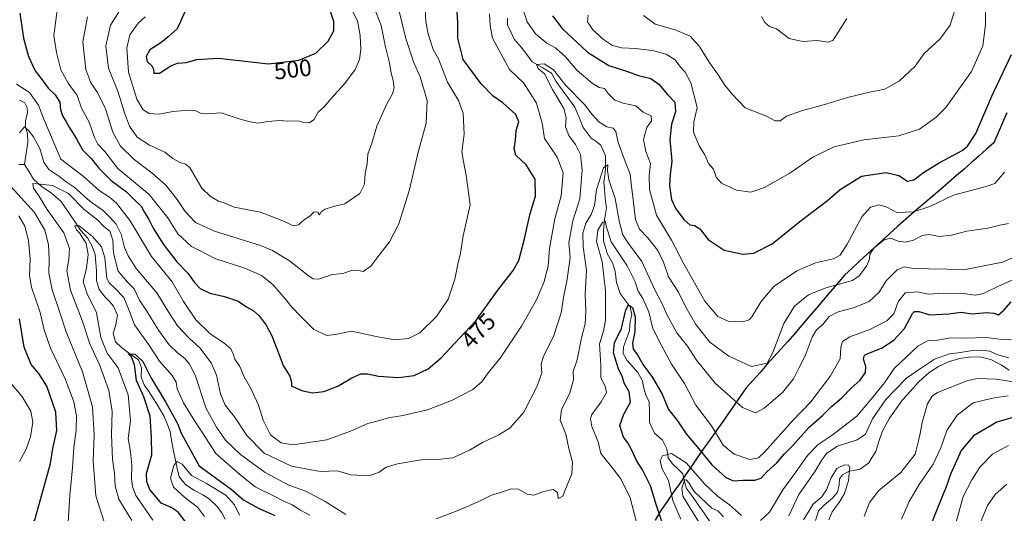
# Model space of a CAD drawing. Units: metres. Extents: x 636216 to 639678, y 4653409 to 4655789.
# Drawn here: x 637887 to 638302, y 4653814 to 4654022 of the extents above; entities that cross this region are included whole.
import ezdxf
from ezdxf.enums import TextEntityAlignment as Align

# ---------------------------------------------------------------- set-up
doc = ezdxf.new("R2010")
doc.units = ezdxf.units.M
doc.header["$MEASUREMENT"] = 0
for name, color, linetype, lineweight in [('Comunidad autónoma', 142, 'Continuous', 30), ('Corriente natural lineal', 142, 'Continuous', 13), ('Curva de nivel maestra', 36, 'Continuous', 30), ('Curva de nivel normal', 36, 'Continuous', 0), ('Municipio', 9, 'Continuous', 13), ('Municipio CxS', 142, 'Continuous', 0), ('Provincia', 19, 'Continuous', 0), ('Rótulo de curva de nivel directora', 19, 'Continuous', 0)]:
    doc.layers.add(name, color=color, linetype=linetype, lineweight=lineweight)
doc.styles.add('Arial', font='txt', dxfattribs={"height": 0.2})

# ---------------------------------------------------------------- blocks, each defined once
blk = doc.blocks.new('*U185')
at = {"layer": 'Curva de nivel normal', "color": 36, "linetype": 'Continuous', "lineweight": 0}
blk.add_polyline3d([(638217.14, 4653810.92, 435), (638221.32, 4653817.49, 435), (638224.91, 4653820.66, 435), (638226.92, 4653823.55, 435), (638228.79, 4653828.57, 435), (638231.25, 4653832.49, 435), (638234.48, 4653834.12, 435), (638236.26, 4653833.9, 435), (638236.76, 4653832.75, 435), (638236.45, 4653830.77, 435), (638236.12, 4653827.39, 435), (638234.38, 4653821.77, 435), (638232.16, 4653818.23, 435), (638229.21, 4653814.28, 435), (638227.89, 4653810.9, 435)], dxfattribs=at)
blk = doc.blocks.new('*U187')
at = {"layer": 'Curva de nivel normal', "color": 36, "linetype": 'Continuous', "lineweight": 0}
for points in [[(637922.77, 4653810.11, 465), (637919.22, 4653820.98, 465), (637918.14, 4653835.67, 465), (637918.54, 4653846.7, 465), (637917.86, 4653858.45, 465), (637913.72, 4653873.32, 465), (637906.73, 4653890.12, 465), (637904.09, 4653898.23, 465), (637900.92, 4653907.87, 465), (637899.45, 4653914.77, 465), (637899.66, 4653920.87, 465), (637899.37, 4653926.9, 465), (637897.81, 4653932.9, 465), (637893.52, 4653940.34, 465), (637883.7, 4653951.25, 465)], [(637887.11, 4653973.99, 465), (637889.25, 4653976.5, 465), (637891.04, 4653974.78, 465), (637893.1, 4653972.3, 465), (637895.7, 4653967.36, 465), (637897.39, 4653961.65, 465), (637899.55, 4653958.48, 465), (637903.71, 4653955.7, 465), (637906.85, 4653953.24, 465), (637910.18, 4653951.02, 465), (637916.72, 4653945.19, 465), (637922.52, 4653941.09, 465), (637925.13, 4653938.38, 465), (637927.82, 4653935.41, 465), (637929.92, 4653931.2, 465), (637931.28, 4653925.62, 465), (637932.86, 4653922.14, 465), (637936.21, 4653916.8, 465), (637945.02, 4653906.61, 465), (637950.04, 4653898.3, 465), (637953.69, 4653892.7, 465), (637958.57, 4653887.46, 465), (637963.02, 4653883.35, 465), (637967.9, 4653877.05, 465), (637970.09, 4653871.8, 465), (637971.8, 4653863.98, 465), (637973.77, 4653859.23, 465), (637977.63, 4653854.3, 465), (637982.81, 4653846.4, 465), (637990.14, 4653839.07, 465), (638001.62, 4653833.55, 465), (638013.77, 4653831.28, 465), (638021, 4653831.61, 465), (638026.62, 4653829.85, 465), (638034.29, 4653829.52, 465), (638038.58, 4653831.04, 465), (638041.44, 4653833.13, 465), (638046.24, 4653834.55, 465), (638056.21, 4653836.24, 465), (638063.31, 4653836.3, 465), (638069.64, 4653837.09, 465), (638076.64, 4653840.28, 465), (638082.05, 4653843.53, 465), (638088.92, 4653846.7, 465), (638093.74, 4653849.74, 465), (638099.51, 4653856.28, 465), (638105.08, 4653867.23, 465), (638106.97, 4653872.9, 465), (638106.79, 4653876.51, 465), (638107.8, 4653879.83, 465), (638112, 4653888.18, 465), (638115.21, 4653898.19, 465), (638116.29, 4653905.47, 465), (638117.56, 4653911.48, 465), (638118.46, 4653917.37, 465), (638118.91, 4653921.42, 465), (638118.34, 4653927.65, 465), (638120.08, 4653936.91, 465), (638123, 4653946.15, 465), (638124.04, 4653958.26, 465), (638123.28, 4653964.86, 465), (638121.2, 4653968.99, 465), (638118.41, 4653972.8, 465), (638116.98, 4653976.41, 465), (638117.28, 4653980.44, 465), (638116.25, 4653984.15, 465), (638111.57, 4653992.16, 465), (638108.18, 4653998.8, 465), (638105.56, 4654001.06, 465), (638104.8, 4654002.69, 465), (638108.02, 4654003.06, 465), (638111.91, 4654000.5, 465), (638117.31, 4653993.71, 465), (638125.06, 4653985.88, 465), (638128.26, 4653981.65, 465), (638130.97, 4653978.56, 465), (638134.38, 4653976.5, 465), (638137.04, 4653975.93, 465), (638138.26, 4653974.45, 465), (638139.2, 4653969.91, 465), (638142.14, 4653961.9, 465), (638144.23, 4653956.57, 465), (638144.81, 4653951.28, 465), (638145.56, 4653945.92, 465), (638146.48, 4653937.39, 465), (638148.17, 4653933.32, 465), (638151.6, 4653929.77, 465), (638155.92, 4653924.4, 465), (638158.24, 4653919.49, 465), (638160.43, 4653913.35, 465), (638164.58, 4653906.82, 465), (638167.61, 4653900.52, 465), (638171.84, 4653893.25, 465), (638177.78, 4653885.77, 465), (638185.81, 4653879.85, 465), (638195.32, 4653875.54, 465), (638201.89, 4653876.97, 465), (638204.31, 4653881.34, 465), (638208.96, 4653893.64, 465), (638213.36, 4653900.86, 465), (638219.25, 4653905.67, 465), (638226.65, 4653908.72, 465), (638237.85, 4653911.77, 465), (638240.58, 4653913.71, 465), (638243.74, 4653917.84, 465), (638245.02, 4653920.79, 465), (638245.19, 4653922.87, 465), (638246.81, 4653925.35, 465), (638251.21, 4653928.88, 465), (638253.77, 4653929.63, 465), (638257.12, 4653928.26, 465), (638260.19, 4653927.88, 465), (638263.48, 4653928.79, 465), (638267.16, 4653930.67, 465), (638270.16, 4653931.07, 465), (638274.38, 4653930.24, 465), (638279.46, 4653930.82, 465), (638286.03, 4653932.55, 465), (638294.84, 4653933.76, 465), (638299.8, 4653935.05, 465), (638303.54, 4653935.69, 465)]]:
    blk.add_polyline3d(points, dxfattribs=at)
blk = doc.blocks.new('*U188')
at = {"layer": 'Curva de nivel normal', "color": 36, "linetype": 'Continuous', "lineweight": 0}
for points in [[(637934.38, 4653810.57, 460), (637928.99, 4653819.66, 460), (637927.35, 4653825.23, 460), (637927.09, 4653830.57, 460), (637926.23, 4653836.31, 460), (637925.94, 4653846.86, 460), (637926.18, 4653856.62, 460), (637924.7, 4653865.42, 460), (637920.93, 4653876, 460), (637916.82, 4653885, 460), (637913.51, 4653894.85, 460), (637908.64, 4653907.61, 460), (637907.1, 4653915.81, 460), (637907.97, 4653920.79, 460), (637908.19, 4653925.21, 460), (637905.78, 4653931.81, 460), (637898.79, 4653941.67, 460), (637895.22, 4653947.41, 460), (637893.01, 4653950.7, 460), (637892.8, 4653952.63, 460), (637895.94, 4653952.38, 460), (637900.98, 4653951.79, 460), (637907.7, 4653948.46, 460), (637914.32, 4653941.65, 460), (637920.06, 4653937.1, 460), (637922.72, 4653934.38, 460), (637925.13, 4653932.5, 460), (637926.38, 4653928.76, 460), (637926.72, 4653923.27, 460), (637928.73, 4653915.68, 460), (637932.58, 4653911.02, 460), (637935.4, 4653908.28, 460), (637937.67, 4653903.42, 460), (637940.69, 4653898.87, 460), (637945.44, 4653891.25, 460), (637950.13, 4653884.69, 460), (637953.6, 4653881.24, 460), (637956.74, 4653878.83, 460), (637958.71, 4653876.48, 460), (637961.08, 4653871.9, 460), (637965.74, 4653857.81, 460), (637970.05, 4653849.92, 460), (637973.81, 4653844.51, 460), (637980.22, 4653838.41, 460), (637990.57, 4653830.82, 460), (638000.56, 4653825.58, 460), (638007.68, 4653823, 460), (638015.78, 4653818.68, 460), (638024.47, 4653813.1, 460)], [(638062.5, 4653811.35, 460), (638071.42, 4653814.71, 460), (638080.45, 4653818.62, 460), (638085.85, 4653821.3, 460), (638089.68, 4653822.44, 460), (638094.14, 4653823.93, 460), (638097.19, 4653823.82, 460), (638100.9, 4653821.66, 460), (638103.7, 4653821.33, 460), (638107.68, 4653822.92, 460), (638111.85, 4653823.63, 460), (638113.7, 4653822.4, 460), (638113.96, 4653819.9, 460), (638115.83, 4653820.9, 460), (638116.94, 4653823.9, 460), (638119.74, 4653830.23, 460), (638119.95, 4653835.23, 460), (638118.47, 4653840.9, 460), (638117.15, 4653847, 460), (638114.7, 4653852.89, 460), (638115.36, 4653857.3, 460), (638118.79, 4653864.45, 460), (638120.32, 4653869.92, 460), (638120.24, 4653873.38, 460), (638121.86, 4653878.3, 460), (638123.76, 4653887.62, 460), (638125.32, 4653893.43, 460), (638125.53, 4653898.95, 460), (638125.25, 4653905.78, 460), (638125.86, 4653916.11, 460), (638124.38, 4653925.94, 460), (638124.37, 4653931.72, 460), (638125.59, 4653935.92, 460), (638127.79, 4653939.53, 460), (638129.22, 4653943.34, 460), (638130.02, 4653949.96, 460), (638132.99, 4653959.16, 460), (638134.88, 4653960.52, 460), (638134.69, 4653958.05, 460), (638135.22, 4653954.1, 460), (638137.85, 4653946.23, 460), (638139.77, 4653936.21, 460), (638141.2, 4653931.03, 460), (638143.5, 4653927.39, 460), (638149.2, 4653919.69, 460), (638154.47, 4653908.03, 460), (638157.73, 4653901.98, 460), (638159.64, 4653897.45, 460), (638163.91, 4653889.73, 460), (638168.33, 4653884.13, 460), (638172.13, 4653878.12, 460), (638180.01, 4653868.46, 460), (638191.58, 4653858.26, 460), (638196.99, 4653855.95, 460), (638200.65, 4653857.9, 460), (638208.32, 4653864.54, 460), (638212.94, 4653870.27, 460), (638215.2, 4653874.82, 460), (638217.92, 4653879.98, 460), (638220.9, 4653887.9, 460), (638222.68, 4653890.98, 460), (638225.33, 4653893.23, 460), (638228.06, 4653896.52, 460), (638231.73, 4653898.53, 460), (638238.29, 4653900.17, 460), (638244.82, 4653902.92, 460), (638248.99, 4653906.8, 460), (638251.99, 4653911.6, 460), (638256.65, 4653916.27, 460), (638259.65, 4653917.43, 460), (638263.32, 4653916.79, 460), (638269.76, 4653916.62, 460), (638285.47, 4653916.39, 460), (638300.95, 4653919.45, 460), (638312.03, 4653924.32, 460)]]:
    blk.add_polyline3d(points, dxfattribs=at)
blk = doc.blocks.new('*U190')
at = {"layer": 'Curva de nivel normal', "color": 36, "linetype": 'Continuous', "lineweight": 0}
for points in [[(638306.64, 4653912.63, 455), (638299.36, 4653909.39, 455), (638292.91, 4653906.27, 455), (638289.44, 4653905.6, 455), (638284.4, 4653906.28, 455), (638275.99, 4653906.42, 455), (638269.71, 4653905.98, 455), (638265.22, 4653906.98, 455), (638259.98, 4653906.6, 455), (638257.05, 4653902.69, 455), (638255.25, 4653897.75, 455), (638252.34, 4653894.69, 455), (638245.08, 4653891.15, 455), (638236.68, 4653888.01, 455), (638233.55, 4653886.01, 455), (638232.93, 4653883.68, 455), (638232.68, 4653878.8, 455), (638228.6, 4653871.57, 455), (638220.28, 4653860.57, 455), (638212.38, 4653852.48, 455), (638200.77, 4653839.37, 455), (638198.21, 4653837.06, 455), (638194.57, 4653836.31, 455), (638188.02, 4653838.64, 455), (638183.39, 4653842.33, 455), (638178.47, 4653850.58, 455), (638171.87, 4653859.17, 455), (638167.04, 4653868.29, 455), (638161.68, 4653876.53, 455), (638156.1, 4653886.78, 455), (638153.59, 4653891.92, 455), (638152.1, 4653898.58, 455), (638149.5, 4653904.22, 455), (638147.59, 4653907.27, 455), (638146.4, 4653911.24, 455), (638142.99, 4653917.9, 455), (638136.16, 4653928.03, 455), (638134.15, 4653934.76, 455), (638133.69, 4653936.7, 455), (638132.61, 4653936.23, 455), (638130.68, 4653932.9, 455), (638130.09, 4653928.15, 455), (638132.46, 4653919.71, 455), (638133.85, 4653907.33, 455), (638133.89, 4653895.03, 455), (638133.05, 4653890.44, 455), (638131.36, 4653885.05, 455), (638131.94, 4653876.06, 455), (638131.81, 4653870.71, 455), (638133.74, 4653867.19, 455), (638134.29, 4653864.57, 455), (638131.95, 4653860.57, 455), (638128.09, 4653855.24, 455), (638127.54, 4653853.66, 455), (638128.02, 4653850.29, 455), (638130.72, 4653843.8, 455), (638131.93, 4653838.9, 455), (638137.63, 4653831.64, 455), (638140.46, 4653827.9, 455), (638144.28, 4653820.23, 455), (638146.93, 4653809.97, 455)], [(638009.3, 4653812.89, 455), (638005.37, 4653814.96, 455), (638001.97, 4653817.23, 455), (637998.72, 4653818.65, 455), (637994.11, 4653821.02, 455), (637986.31, 4653824.83, 455), (637979.91, 4653829.98, 455), (637969.77, 4653838.92, 455), (637964.22, 4653847.63, 455), (637961.02, 4653852.48, 455), (637956.17, 4653860.27, 455), (637953.57, 4653866.13, 455), (637953.12, 4653868.88, 455), (637951.45, 4653871.73, 455), (637946.03, 4653877.72, 455), (637941.54, 4653884.63, 455), (637935.54, 4653893.09, 455), (637933.29, 4653899.08, 455), (637931.03, 4653904.59, 455), (637927.3, 4653908.55, 455), (637924.83, 4653910.69, 455), (637923.96, 4653912.54, 455), (637923.06, 4653921.32, 455), (637921.73, 4653925.99, 455), (637917.88, 4653930.29, 455), (637912.31, 4653934.71, 455), (637910.5, 4653934.72, 455), (637911.09, 4653933.08, 455), (637912.72, 4653931.36, 455), (637915.24, 4653927.34, 455), (637916.08, 4653922.63, 455), (637915.35, 4653916.9, 455), (637913.99, 4653911.2, 455), (637915.68, 4653906.11, 455), (637919.53, 4653898.18, 455), (637921.41, 4653887.79, 455), (637924.1, 4653881.1, 455), (637928.69, 4653874.88, 455), (637932.93, 4653863.52, 455), (637933.82, 4653852.58, 455), (637932.87, 4653845.18, 455), (637933.83, 4653839.6, 455), (637934.39, 4653833.98, 455), (637934.23, 4653828.24, 455), (637934.66, 4653824.92, 455), (637936.16, 4653821.17, 455), (637943.22, 4653810.81, 455)]]:
    blk.add_polyline3d(points, dxfattribs=at)
blk = doc.blocks.new('*U192')
at = {"layer": 'Curva de nivel normal', "color": 36, "linetype": 'Continuous', "lineweight": 0}
for points in [[(638293.87, 4654026.8, 480), (638293.81, 4654019.4, 480), (638292.63, 4654010.61, 480), (638287.91, 4653999.78, 480), (638277.07, 4653984.56, 480), (638273.04, 4653980.62, 480), (638265.97, 4653975.53, 480), (638257.33, 4653972.63, 480), (638242.65, 4653971.06, 480), (638230.07, 4653968.12, 480), (638221.1, 4653963.7, 480), (638211.45, 4653956.98, 480), (638200.77, 4653950.92, 480), (638194.99, 4653948.94, 480), (638189.02, 4653949.76, 480), (638182.62, 4653952.74, 480), (638180.45, 4653955.3, 480), (638179.28, 4653958.68, 480), (638177.26, 4653961.08, 480), (638175.64, 4653964.66, 480), (638173.26, 4653968.49, 480), (638170.92, 4653974.27, 480), (638171.09, 4653978.5, 480), (638172.42, 4653984.65, 480), (638169.71, 4653995, 480), (638167.32, 4653999.53, 480), (638165.37, 4654001.65, 480), (638163.19, 4654004.69, 480), (638159.32, 4654007.06, 480), (638154.23, 4654008.54, 480), (638146.59, 4654009.51, 480), (638140.54, 4654009.8, 480), (638136.79, 4654010.71, 480), (638132.96, 4654013.21, 480), (638128.54, 4654017.37, 480), (638126.28, 4654020.7, 480), (638126.56, 4654023.58, 480)], [(638057.88, 4654026.03, 480), (638058.25, 4654020.72, 480), (638059.12, 4654015.69, 480), (638060.05, 4654013.04, 480), (638061.33, 4654009.07, 480), (638063.48, 4654005.09, 480), (638065.29, 4654000.81, 480), (638067.35, 4653995.27, 480), (638072.02, 4653987.62, 480), (638073.92, 4653982.28, 480), (638074.34, 4653973.35, 480), (638073.42, 4653965.9, 480), (638074.03, 4653961.93, 480), (638075.21, 4653956.03, 480), (638075.8, 4653951.92, 480), (638076.81, 4653943.56, 480), (638073.86, 4653930.57, 480), (638072.84, 4653923.26, 480), (638071.61, 4653918.66, 480), (638070.37, 4653912.34, 480), (638067.57, 4653903.92, 480), (638062.66, 4653896.58, 480), (638055.69, 4653889.68, 480), (638050.9, 4653887.33, 480), (638045.12, 4653886.8, 480), (638037.31, 4653888.15, 480), (638026.86, 4653890.38, 480), (638020.08, 4653888.94, 480), (638016.56, 4653888.6, 480), (638011, 4653891.14, 480), (638005.59, 4653896.52, 480), (638001.73, 4653900.51, 480), (637999.18, 4653903.87, 480), (637993.74, 4653910.01, 480), (637988.97, 4653913.8, 480), (637981.98, 4653916.96, 480), (637969.85, 4653920.9, 480), (637959.52, 4653926.06, 480), (637953.84, 4653931.43, 480), (637949.58, 4653938.11, 480), (637941.74, 4653947.93, 480), (637928.56, 4653958.9, 480), (637923.02, 4653966.04, 480), (637920.18, 4653969.19, 480), (637918.67, 4653972, 480), (637916.44, 4653978.48, 480), (637913.26, 4653984.28, 480), (637911.35, 4653989.62, 480), (637907.67, 4653994.94, 480), (637904.61, 4654000.54, 480), (637902.73, 4654007.76, 480), (637901.55, 4654014.86, 480), (637903.17, 4654026.7, 480)], [(637882.28, 4653869.87, 480), (637888.14, 4653863.08, 480), (637891.98, 4653856.66, 480), (637892.81, 4653852.07, 480), (637891.76, 4653845.87, 480), (637889.98, 4653840.74, 480), (637887.12, 4653835.44, 480)]]:
    blk.add_polyline3d(points, dxfattribs=at)
blk = doc.blocks.new('*U195')
at = {"layer": 'Curva de nivel normal', "color": 36, "linetype": 'Continuous', "lineweight": 0}
for points in [[(637876.06, 4653776.16, 470), (637890.43, 4653781.72, 470), (637896.26, 4653784.1, 470), (637900.93, 4653788.21, 470), (637904.36, 4653792.79, 470), (637906.23, 4653797.23, 470), (637907.31, 4653805.23, 470), (637908.34, 4653821.29, 470), (637909.45, 4653832.88, 470), (637910.05, 4653841.33, 470), (637910.96, 4653848.66, 470), (637911.08, 4653854.74, 470), (637909.98, 4653860.59, 470), (637906.44, 4653870.07, 470), (637900.18, 4653883.24, 470), (637897.52, 4653890.92, 470), (637895.89, 4653898.24, 470), (637892.24, 4653908.9, 470), (637891.28, 4653913.9, 470), (637891.66, 4653920.9, 470), (637890.97, 4653928.59, 470), (637889.36, 4653934.67, 470), (637886.91, 4653938.94, 470)], [(637885.88, 4653994.48, 470), (637891.33, 4653990.93, 470), (637895.15, 4653985.62, 470), (637897.36, 4653979.66, 470), (637904.53, 4653962.9, 470), (637913.94, 4653955.71, 470), (637920.63, 4653949.62, 470), (637924.96, 4653946.82, 470), (637928.02, 4653944.34, 470), (637933.66, 4653936.85, 470), (637942.78, 4653921.9, 470), (637951.46, 4653911.15, 470), (637956.2, 4653902.9, 470), (637961.38, 4653895.21, 470), (637967.36, 4653889.28, 470), (637973.13, 4653885.53, 470), (637976.16, 4653882.98, 470), (637977.13, 4653880.89, 470), (637977.74, 4653878.67, 470), (637979.94, 4653875.53, 470), (637981.73, 4653871.15, 470), (637984.52, 4653866.26, 470), (637987.8, 4653859.25, 470), (637989.74, 4653852.84, 470), (637992.86, 4653846.78, 470), (637997.24, 4653843.36, 470), (638002.17, 4653842.56, 470), (638016.5, 4653844.57, 470), (638026.5, 4653848.21, 470), (638033.74, 4653851.45, 470), (638037.71, 4653852.47, 470), (638042.48, 4653853.86, 470), (638048.52, 4653854.81, 470), (638058.92, 4653857.28, 470), (638069.08, 4653861.15, 470), (638078.02, 4653865.78, 470), (638081.81, 4653869.12, 470), (638084.46, 4653872.9, 470), (638089.53, 4653878.99, 470), (638098.5, 4653892.48, 470), (638104.77, 4653903.54, 470), (638107.88, 4653910.89, 470), (638109.64, 4653917.77, 470), (638110.3, 4653925.22, 470), (638112.52, 4653937.68, 470), (638115.24, 4653947.38, 470), (638115.99, 4653957.04, 470), (638113.51, 4653963.64, 470), (638108.16, 4653971.56, 470), (638107.18, 4653978.03, 470), (638104.81, 4653986.43, 470), (638099.49, 4653994.83, 470), (638093.47, 4654000.68, 470), (638086.3, 4654013.86, 470), (638085.26, 4654019.1, 470), (638084.96, 4654024.06, 470)], [(638099.51, 4654024.9, 470), (638100.9, 4654020.68, 470), (638104.31, 4654015.7, 470), (638109.18, 4654011.77, 470), (638112.86, 4654009.78, 470), (638116.99, 4654005.91, 470), (638121.85, 4654000.17, 470), (638128.25, 4653994.91, 470), (638131.11, 4653993.03, 470), (638133.39, 4653992.64, 470), (638135.14, 4653990.39, 470), (638137.75, 4653987.68, 470), (638141.35, 4653986.41, 470), (638146.56, 4653985.28, 470), (638149.74, 4653982.71, 470), (638153.02, 4653981.14, 470), (638153.2, 4653978.97, 470), (638151.27, 4653976.14, 470), (638149.88, 4653971.1, 470), (638150.87, 4653966.12, 470), (638152.72, 4653960.97, 470), (638152.24, 4653955.82, 470), (638152.37, 4653950.12, 470), (638155.3, 4653939.21, 470), (638161.66, 4653928.73, 470), (638166.84, 4653918.76, 470), (638175.64, 4653903.1, 470), (638181.13, 4653896.58, 470), (638185.44, 4653894.56, 470), (638191.61, 4653894.27, 470), (638194.37, 4653895.23, 470), (638195.5, 4653896.43, 470), (638199.33, 4653902.83, 470), (638204.69, 4653909.24, 470), (638214.41, 4653915.82, 470), (638222.3, 4653919.2, 470), (638229.83, 4653920.86, 470), (638232.66, 4653922.4, 470), (638235.58, 4653927.11, 470), (638241.69, 4653938.53, 470), (638245.4, 4653942.61, 470), (638249.12, 4653943.6, 470), (638252.32, 4653942.61, 470), (638256.48, 4653940.41, 470), (638263.5, 4653940.62, 470), (638270.35, 4653942.9, 470), (638280.33, 4653947.64, 470), (638294.04, 4653951.28, 470), (638297.73, 4653952.64, 470), (638301.78, 4653957.36, 470)]]:
    blk.add_polyline3d(points, dxfattribs=at)
blk = doc.blocks.new('*U196')
at = {"layer": 'Curva de nivel normal', "color": 36, "linetype": 'Continuous', "lineweight": 0}
for points in [[(638242.75, 4653812.33, 440), (638244.98, 4653818.18, 440), (638248.86, 4653823.33, 440), (638258.14, 4653830.86, 440), (638264.22, 4653838.57, 440), (638265.63, 4653844.23, 440), (638266.37, 4653847.23, 440), (638267.19, 4653851.9, 440), (638269.36, 4653859.73, 440), (638271.41, 4653863.04, 440), (638273.68, 4653864.55, 440), (638286.32, 4653869.64, 440), (638290.39, 4653870.39, 440), (638298.32, 4653870.18, 440), (638311.18, 4653868.25, 440)], [(638303.7, 4653879.22, 440), (638298.98, 4653880.46, 440), (638295.48, 4653882, 440), (638292.33, 4653882.4, 440), (638287.57, 4653882.16, 440), (638283.32, 4653881.34, 440), (638278.73, 4653880.9, 440), (638272.29, 4653878.65, 440), (638266.88, 4653874.95, 440), (638260.58, 4653870.58, 440), (638255.71, 4653865.57, 440), (638251.9, 4653861.59, 440), (638246.21, 4653853.5, 440), (638243.31, 4653847.01, 440), (638239.78, 4653844.55, 440), (638231.58, 4653841.94, 440), (638226.99, 4653839, 440), (638224.91, 4653836.25, 440), (638222.07, 4653831.42, 440), (638215.2, 4653821.55, 440), (638211.03, 4653812.57, 440)], [(638183.52, 4653812.24, 440), (638182.14, 4653813.7, 440), (638181.1, 4653814.67, 440), (638178.61, 4653815.86, 440), (638173.98, 4653820.23, 440), (638171.08, 4653822.99, 440), (638169.13, 4653826.41, 440), (638167.79, 4653827.77, 440), (638167.05, 4653827.56, 440), (638165.93, 4653824.3, 440), (638166.36, 4653820.9, 440), (638179.28, 4653799.9, 440)]]:
    blk.add_polyline3d(points, dxfattribs=at)
blk = doc.blocks.new('*U198')
at = {"layer": 'Curva de nivel normal', "color": 36, "linetype": 'Continuous', "lineweight": 0}
for points in [[(638280.99, 4654026.23, 485), (638279, 4654019.35, 485), (638274.58, 4654013.47, 485), (638268.03, 4654007.31, 485), (638264.25, 4654002.01, 485), (638257.65, 4653995.92, 485), (638251.4, 4653992.41, 485), (638244.96, 4653991.05, 485), (638235.73, 4653988.81, 485), (638226.65, 4653986, 485), (638216.32, 4653983.24, 485), (638209.99, 4653980.98, 485), (638207.32, 4653978.94, 485), (638205.32, 4653978.99, 485), (638201.65, 4653981.02, 485), (638192.62, 4653984.49, 485), (638187.31, 4653990.05, 485), (638184.04, 4653994, 485), (638180.98, 4653998.74, 485), (638177.46, 4654003.75, 485), (638173.47, 4654010.29, 485), (638169.44, 4654014.66, 485), (638163.16, 4654017.33, 485), (638154.74, 4654019.66, 485), (638149.79, 4654023.35, 485)], [(638046.64, 4654026.31, 485), (638049.74, 4654013.74, 485), (638053.02, 4654003.82, 485), (638055.88, 4653997.56, 485), (638058.72, 4653987.54, 485), (638058.41, 4653978.08, 485), (638054.95, 4653965.87, 485), (638051.14, 4653949.45, 485), (638046.84, 4653935.63, 485), (638042.86, 4653928, 485), (638037.98, 4653921.78, 485), (638035.02, 4653917.76, 485), (638031.8, 4653915.6, 485), (638029.35, 4653916.12, 485), (638026.98, 4653915.97, 485), (638023.31, 4653914.75, 485), (638018.79, 4653914.28, 485), (638013.1, 4653912.36, 485), (638010.72, 4653912.42, 485), (638009.18, 4653913.43, 485), (638000.8, 4653919.96, 485), (637993.66, 4653924.37, 485), (637988.62, 4653926.5, 485), (637969.26, 4653932.54, 485), (637961.24, 4653936.12, 485), (637956.84, 4653940.78, 485), (637953.45, 4653945.85, 485), (637948.69, 4653951.95, 485), (637942.83, 4653957.09, 485), (637935.42, 4653962.67, 485), (637929.68, 4653968.39, 485), (637926.5, 4653974.22, 485), (637923.33, 4653984.04, 485), (637920.03, 4653991, 485), (637917.22, 4653995.01, 485), (637915.06, 4654000.58, 485), (637913.81, 4654012.24, 485), (637915.82, 4654022.87, 485)]]:
    blk.add_polyline3d(points, dxfattribs=at)
blk = doc.blocks.new('*U199')
at = {"layer": 'Curva de nivel normal', "color": 36, "linetype": 'Continuous', "lineweight": 0}
for points in [[(638258.52, 4653811.23, 445), (638261.69, 4653818.64, 445), (638265.92, 4653825.87, 445), (638271.75, 4653834.31, 445), (638275, 4653841.23, 445), (638277.5, 4653848.58, 445), (638281.96, 4653855.02, 445), (638288.65, 4653860.18, 445), (638293.32, 4653861.3, 445), (638297.65, 4653862.33, 445), (638303.32, 4653863.16, 445)], [(638304.7, 4653887.08, 445), (638300.64, 4653886.82, 445), (638294.29, 4653887.71, 445), (638284.81, 4653887.44, 445), (638279.02, 4653887.54, 445), (638273.65, 4653886.64, 445), (638269.65, 4653886.5, 445), (638265.32, 4653884.1, 445), (638255.42, 4653874.67, 445), (638251.26, 4653868.62, 445), (638246.43, 4653862.57, 445), (638239.67, 4653854.65, 445), (638229.24, 4653846.55, 445), (638223.4, 4653842.69, 445), (638218.88, 4653838.07, 445), (638213.15, 4653829.94, 445), (638208.46, 4653823.57, 445), (638202.84, 4653814.21, 445), (638199.07, 4653810.58, 445)], [(638191.14, 4653812.7, 445), (638185.98, 4653817.22, 445), (638181.06, 4653820.84, 445), (638175.49, 4653826.06, 445), (638167.79, 4653834.86, 445), (638161.65, 4653838.85, 445), (638157.86, 4653837.94, 445), (638156.79, 4653835.91, 445), (638157.6, 4653832.67, 445), (638160.3, 4653827.49, 445), (638162.25, 4653819.12, 445), (638165.49, 4653811.19, 445)], [(637979.82, 4653812.9, 445), (637977.72, 4653817.26, 445), (637974.07, 4653821.32, 445), (637965.92, 4653826.17, 445), (637959.55, 4653829.56, 445), (637955.62, 4653834.36, 445), (637953.49, 4653835.47, 445), (637952.17, 4653833.83, 445), (637950.73, 4653828.48, 445), (637952.04, 4653824.63, 445), (637956.74, 4653820.34, 445), (637962.07, 4653816.32, 445), (637965, 4653812.26, 445)]]:
    blk.add_polyline3d(points, dxfattribs=at)
blk = doc.blocks.new('*U200')
at = {"layer": 'Curva de nivel maestra', "color": 36, "linetype": 'Continuous', "lineweight": 30}
for points in [[(637958.16, 4653808.6, 450), (637953.87, 4653814.17, 450), (637950.98, 4653816.14, 450), (637946.74, 4653817.9, 450), (637942, 4653823.65, 450), (637940.75, 4653826.92, 450), (637940.58, 4653830.49, 450), (637942.84, 4653838.3, 450), (637942.68, 4653845.57, 450), (637942.17, 4653854.61, 450), (637939.45, 4653862.8, 450), (637936.38, 4653869.56, 450), (637935.53, 4653876.15, 450), (637934.32, 4653879.61, 450), (637933.03, 4653880.86, 450), (637935.84, 4653880.74, 450), (637939.03, 4653877.58, 450), (637942.38, 4653870.81, 450), (637948.66, 4653860.69, 450), (637953.67, 4653851.53, 450), (637955.21, 4653847.47, 450), (637962.74, 4653833.67, 450), (637970.14, 4653828.39, 450), (637976.28, 4653823.87, 450), (637981.63, 4653819.22, 450), (637988.08, 4653815.68, 450), (637994.7, 4653812.72, 450)], [(638160.16, 4653802.23, 450), (638155.32, 4653816.91, 450), (638152.83, 4653825.29, 450), (638149.42, 4653831.91, 450), (638146.98, 4653835.57, 450), (638144.94, 4653840.33, 450), (638143.27, 4653843.31, 450), (638141.4, 4653845.78, 450), (638139.86, 4653850.67, 450), (638141.58, 4653855.49, 450), (638144.32, 4653860.5, 450), (638143.81, 4653864.82, 450), (638141.66, 4653868.43, 450), (638141.03, 4653871.04, 450), (638139.25, 4653874.57, 450), (638137.23, 4653881.3, 450), (638137.64, 4653885.47, 450), (638140.57, 4653891.57, 450), (638142.41, 4653899.36, 450), (638143.54, 4653901.44, 450), (638145.24, 4653900.42, 450), (638146.31, 4653896.43, 450), (638146.2, 4653890.31, 450), (638145.26, 4653885.4, 450), (638145.51, 4653882.79, 450), (638147.3, 4653880.36, 450), (638149.7, 4653876.23, 450), (638153.65, 4653870.81, 450), (638157.76, 4653863.91, 450), (638160.38, 4653857.39, 450), (638164.13, 4653852.64, 450), (638167.82, 4653847.21, 450), (638173.1, 4653840.81, 450), (638178.64, 4653834.04, 450), (638184.51, 4653828.68, 450), (638187.75, 4653827.3, 450), (638191.68, 4653827.68, 450), (638196.65, 4653827.69, 450), (638199.32, 4653828.46, 450), (638201.82, 4653831.13, 450), (638205.96, 4653834.91, 450), (638209.04, 4653838.57, 450), (638212.65, 4653842.23, 450), (638219.59, 4653849.9, 450), (638225.22, 4653854.9, 450), (638229.17, 4653858.76, 450), (638233.27, 4653862.32, 450), (638237.32, 4653866.43, 450), (638241.06, 4653869.75, 450), (638243.33, 4653873.03, 450), (638243.45, 4653875.56, 450), (638242.53, 4653878.63, 450), (638242.94, 4653880.22, 450), (638243.96, 4653880.9, 450), (638250, 4653883.17, 450), (638255.28, 4653886.66, 450), (638259.73, 4653891.57, 450), (638263.1, 4653897.82, 450), (638263.96, 4653898.73, 450), (638265.71, 4653898.65, 450), (638270.34, 4653897.24, 450), (638278.32, 4653897.71, 450), (638283.38, 4653898.42, 450), (638288.2, 4653897.72, 450), (638294.37, 4653898.25, 450), (638297.32, 4653897.92, 450), (638299.35, 4653897.27, 450), (638301.5, 4653899.19, 450), (638304.6, 4653902.76, 450)], [(638307.32, 4653854.55, 450), (638298.65, 4653852.02, 450), (638288.76, 4653846.3, 450), (638283.58, 4653840.14, 450), (638279.22, 4653830.4, 450), (638277.29, 4653824.83, 450), (638274.24, 4653817.3, 450), (638268.46, 4653802.86, 450)]]:
    blk.add_polyline3d(points, dxfattribs=at)
blk = doc.blocks.new('*U202')
at = {"layer": 'Curva de nivel maestra', "color": 36, "linetype": 'Continuous', "lineweight": 30}
for points in [[(637884.8, 4653799.23, 475), (637887.34, 4653802.57, 475), (637890.25, 4653805.12, 475), (637893.58, 4653810.89, 475), (637897.63, 4653825.57, 475), (637900.15, 4653834.62, 475), (637901.23, 4653840.97, 475), (637902.86, 4653848.51, 475), (637902.48, 4653856.27, 475), (637898.59, 4653867.2, 475), (637895.24, 4653872.52, 475), (637892, 4653876.31, 475), (637889.15, 4653883.68, 475), (637887.08, 4653895.57, 475)], [(637887.25, 4654024.42, 475), (637888.84, 4654013.78, 475), (637890.9, 4654006.16, 475), (637893.78, 4654000.04, 475), (637896.71, 4653996.31, 475), (637899.14, 4653992.74, 475), (637902.17, 4653989.9, 475), (637904.11, 4653986.91, 475), (637904.39, 4653983.83, 475), (637905.21, 4653981.06, 475), (637906.7, 4653978.91, 475), (637908.11, 4653976.28, 475), (637911.13, 4653971.36, 475), (637913.66, 4653966.82, 475), (637917.44, 4653962.98, 475), (637920.51, 4653959.13, 475), (637925.71, 4653953.88, 475), (637932.14, 4653949.14, 475), (637935.52, 4653945.67, 475), (637938.33, 4653943.01, 475), (637939.65, 4653940.64, 475), (637941.55, 4653937.47, 475), (637943.46, 4653933.72, 475), (637947.76, 4653926.96, 475), (637953.38, 4653919.6, 475), (637957.94, 4653914.82, 475), (637960.76, 4653910.85, 475), (637963.17, 4653908.43, 475), (637967.2, 4653906.46, 475), (637973.44, 4653905.03, 475), (637979.15, 4653903.07, 475), (637982.66, 4653900.58, 475), (637985.49, 4653899.08, 475), (637987.98, 4653896.91, 475), (637990.97, 4653892.89, 475), (637993.31, 4653888.5, 475), (637995.68, 4653882.64, 475), (637998.12, 4653875.97, 475), (638000.97, 4653871.48, 475), (638001.68, 4653868.93, 475), (638001.7, 4653867.2, 475), (638003.26, 4653866.6, 475), (638005.85, 4653865.43, 475), (638010.47, 4653864.48, 475), (638015.31, 4653864.96, 475), (638021.1, 4653867.24, 475), (638027.06, 4653870.71, 475), (638030.84, 4653872.4, 475), (638033.6, 4653872.49, 475), (638038.31, 4653871.46, 475), (638046.64, 4653870.91, 475), (638053.31, 4653871.77, 475), (638059.2, 4653874.55, 475), (638064.61, 4653879.12, 475), (638070.41, 4653885.36, 475), (638079.32, 4653894.73, 475), (638088.56, 4653907.69, 475), (638094.99, 4653915.9, 475), (638097.34, 4653920.23, 475), (638099.79, 4653929.23, 475), (638102.16, 4653939.9, 475), (638104.34, 4653947.2, 475), (638104.27, 4653954.41, 475), (638100.42, 4653960.53, 475), (638096.16, 4653964.57, 475), (638095.36, 4653967.24, 475), (638095.97, 4653970.91, 475), (638096.27, 4653974.91, 475), (638097.32, 4653978.58, 475), (638096.14, 4653981.67, 475), (638090.58, 4653986.57, 475), (638086.61, 4653989.45, 475), (638081.56, 4653994.54, 475), (638073.93, 4654004.91, 475), (638071.72, 4654013.88, 475), (638071.7, 4654020.57, 475), (638070.94, 4654031.24, 475)], [(638111.56, 4654023.3, 475), (638115.59, 4654017.85, 475), (638126.23, 4654007.99, 475), (638135.28, 4654002.38, 475), (638142.65, 4653999.94, 475), (638147.69, 4653998.13, 475), (638152.92, 4653996.9, 475), (638156.26, 4653994.39, 475), (638159.92, 4653990.07, 475), (638163.01, 4653986.87, 475), (638163.3, 4653982.74, 475), (638161.58, 4653977.56, 475), (638160.9, 4653971.12, 475), (638161.72, 4653962.03, 475), (638161.1, 4653956.53, 475), (638160.78, 4653951.7, 475), (638161.67, 4653945.92, 475), (638163.43, 4653941.97, 475), (638166.92, 4653937.34, 475), (638169.32, 4653935.24, 475), (638171.32, 4653934.96, 475), (638173.52, 4653933.45, 475), (638177.13, 4653928.95, 475), (638183.81, 4653924.57, 475), (638191.8, 4653922.9, 475), (638196.24, 4653923.32, 475), (638203.98, 4653927.21, 475), (638215.65, 4653936.64, 475), (638227.32, 4653945.42, 475), (638232.65, 4653950.09, 475), (638241.65, 4653955.63, 475), (638251.99, 4653957.3, 475), (638257.32, 4653956, 475), (638260.99, 4653953.64, 475), (638263.65, 4653954.09, 475), (638267.65, 4653957.18, 475), (638274.32, 4653961.32, 475), (638283.99, 4653966.52, 475), (638286.27, 4653968.35, 475), (638289.74, 4653973.73, 475), (638296.49, 4653989.38, 475), (638304.76, 4654006.91, 475)]]:
    blk.add_polyline3d(points, dxfattribs=at)

msp = doc.modelspace()

# ---------------------------------------------------------------- linework, layer by layer
at = {"layer": 'Comunidad autónoma', "color": 142, "linetype": 'Continuous', "lineweight": 30}
msp.add_polyline3d([(638302.79, 4653982.42, 471.93), (638300.99, 4653978.21, 471.99), (638299.18, 4653974, 472.31), (638297.37, 4653969.79, 472.67), (638294.23, 4653967.02, 473.06), (638291.09, 4653964.25, 473.22), (638287.95, 4653961.48, 473.08), (638284.81, 4653958.71, 472.82), (638281.67, 4653955.94, 472.11), (638278.11, 4653952.88, 471.43), (638274.54, 4653949.81, 471.16), (638270.98, 4653946.75, 470.93), (638267.42, 4653943.69, 470.87), (638263.86, 4653940.63, 469.81), (638260.29, 4653937.56, 468.62), (638256.73, 4653934.5, 467.17), (638253.55, 4653931.57, 465.54), (638250.36, 4653928.65, 464.77), (638247.18, 4653925.72, 464.76), (638243.99, 4653922.79, 465.34), (638240.81, 4653919.86, 466.4), (638237.62, 4653916.94, 466.89), (638234.44, 4653914.01, 466.5), (638231.45, 4653910.49, 465.03), (638228.46, 4653906.97, 463.61), (638225.47, 4653903.45, 462.69), (638222.49, 4653899.93, 462.07), (638219.5, 4653896.41, 461.91), (638216.51, 4653892.89, 462.02), (638213.52, 4653889.37, 462.36), (638210.6, 4653886.11, 462.95), (638207.68, 4653882.84, 463.66), (638204.76, 4653879.58, 464.38), (638201.83, 4653876.31, 464.65), (638198.91, 4653873.05, 463.8), (638195.99, 4653869.78, 463.02), (638193.07, 4653866.52, 461.7), (638190.53, 4653862.89, 460.46), (638188, 4653859.25, 459.25), (638185.46, 4653855.62, 458.01), (638182.92, 4653851.98, 456.46), (638180.38, 4653848.35, 454.63), (638177.84, 4653844.72, 452.96), (638175.31, 4653841.08, 450.78), (638172.77, 4653837.45, 447.79), (638170.17, 4653833.68, 444.72), (638167.56, 4653829.91, 441.43), (638164.96, 4653826.14, 440.94), (638162.36, 4653822.38, 443.57), (638159.75, 4653818.61, 446.24), (638157.15, 4653814.84, 449.39), (638154.8, 4653810.74, 451.44)], dxfattribs=at)
at = {"layer": 'Corriente natural lineal', "color": 142, "linetype": 'Continuous', "lineweight": 13}
for points in [[(638092.55, 4654022.23, 465.98), (638092.64, 4654019.42, 465.84), (638094.02, 4654016.43, 465.92), (638095.39, 4654013.43, 465.33), (638098.39, 4654010.03, 465.6), (638100.67, 4654006.97, 465.2), (638102.94, 4654003.9, 464.88), (638105.23, 4654002.65, 465.25), (638107.51, 4654001.39, 465.4), (638111.14, 4653999.03, 464.32), (638112.87, 4653995.66, 464.44), (638115.55, 4653992.03, 464.36), (638118.22, 4653988.4, 463.93), (638120.9, 4653984.77, 464.01), (638121.92, 4653982.44, 463.37), (638122.93, 4653980.1, 462.62), (638124.39, 4653976.24, 462.17), (638126.12, 4653974, 461.84), (638127.85, 4653971.76, 461.77), (638129.88, 4653970.29, 461.33), (638131.91, 4653968.82, 460.6), (638132.88, 4653966.51, 460.72), (638133.85, 4653964.2, 460.68), (638133.86, 4653961.51, 460.52), (638133.86, 4653958.81, 460.42), (638133.53, 4653955.92, 460.12), (638133.2, 4653953.02, 459.72), (638133.36, 4653950.52, 459.09), (638133.52, 4653948.02, 458.56), (638133.91, 4653945.21, 458.34), (638134.29, 4653942.39, 457.79), (638133.88, 4653939.84, 456.93), (638133.46, 4653937.28, 456.13), (638132.94, 4653932.76, 455.05), (638133.05, 4653928.26, 454.31), (638133.78, 4653925.66, 454.25), (638134.51, 4653923.05, 453.81), (638136.85, 4653919.14, 453.02), (638137.89, 4653915.67, 452.1), (638138.53, 4653910.84, 451.52), (638139.99, 4653906.33, 451.13), (638142.14, 4653903.48, 450.21), (638144.28, 4653900.62, 450.2), (638144.91, 4653897.34, 449.78), (638144.29, 4653894.48, 449.8), (638143.99, 4653890.55, 449.38), (638142.68, 4653887.16, 448.79), (638141.37, 4653883.77, 448.19), (638141.29, 4653881, 448.16), (638142.9, 4653878.09, 448.41), (638145.16, 4653875.51, 448.33), (638147.41, 4653872.92, 447.82), (638149.47, 4653869.43, 447.99), (638149.81, 4653866.76, 447.78), (638150.79, 4653863.63, 447.12), (638152.29, 4653860.68, 446.86), (638152.32, 4653856.31, 446.47), (638152.35, 4653851.94, 446.22), (638154.53, 4653847.46, 446.09), (638157.84, 4653844.45, 445.48), (638159.61, 4653840.76, 444.87), (638160.26, 4653836.97, 443.83), (638162.07, 4653834.55, 442.59), (638164.24, 4653832.45, 442.28), (638166.41, 4653830.34, 441.02), (638167.23, 4653826.48, 439.97), (638167.99, 4653824.17, 439.56), (638170.44, 4653820.69, 439.08), (638172.89, 4653817.21, 438.53), (638175.33, 4653813.73, 438.1), (638177.78, 4653810.25, 437.94)], [(637887.11, 4653987.69, 466.15), (637889.32, 4653986.61, 466.54), (637890.38, 4653984.64, 465.95), (637890.46, 4653982.33, 465.53), (637889.61, 4653979.13, 465.74), (637889.64, 4653976.5, 465.38), (637890.45, 4653973.48, 464.79), (637890.59, 4653970, 463.49), (637889.93, 4653965.29, 462.46), (637889.27, 4653960.57, 461.96)], [(637886.85, 4653960.63, 461.92), (637889.27, 4653960.57, 461.96)], [(637889.27, 4653960.57, 461.96), (637891.14, 4653957.54, 461.52), (637893, 4653954.5, 460.5), (637896.47, 4653951.36, 459.71), (637900.49, 4653948.61, 457.5), (637902.54, 4653946.89, 456.96), (637904.59, 4653945.17, 456.52), (637907.34, 4653941.1, 455.57), (637910.1, 4653937.02, 455.44), (637912.85, 4653932.95, 455.03), (637915.82, 4653929.71, 454.67), (637917.74, 4653926.24, 454.47), (637919.06, 4653922.67, 454.2), (637919.28, 4653919.25, 453.98), (637919.5, 4653915.82, 453.62), (637919.6, 4653911.72, 453.04), (637920.63, 4653907.89, 452.3), (637923.17, 4653904.69, 452.07), (637924.96, 4653902.84, 451.95), (637926.74, 4653900.99, 451.55), (637928.38, 4653897.19, 451.68), (637927.67, 4653893.24, 451.63), (637926.58, 4653889.39, 450.46), (637927.49, 4653885.94, 450.31), (637930.05, 4653883.46, 450.12), (637933.65, 4653880.9, 450.63), (637937.24, 4653878.34, 449.49), (637938.52, 4653874.95, 449.82), (637938.42, 4653871.17, 449.47), (637939.63, 4653867.73, 449.36), (637941.27, 4653865.39, 448.85), (637942.91, 4653863.05, 448.76), (637945.45, 4653858.76, 448.25), (637947.98, 4653854.47, 448.02), (637949.27, 4653851.29, 447.97), (637950.56, 4653848.1, 447.69), (637951.17, 4653844.41, 447.42), (637951.77, 4653840.71, 447.13), (637952.62, 4653836.62, 446.26), (637953.47, 4653832.52, 444.57), (637954.36, 4653828.98, 443.66), (637956.97, 4653825.78, 443.11), (637960.6, 4653823.45, 442.73), (637964.38, 4653821.44, 442.96), (637966.96, 4653819.72, 442.68), (637970.05, 4653816.77, 441.68), (637972.33, 4653813.88, 441.08), (637973.68, 4653811.17, 441.43)], [(638303.8, 4653873.98, 438.01), (638300.55, 4653876.14, 438), (638296.33, 4653878.39, 437.48), (638292.09, 4653879.39, 438.27), (638287.65, 4653879.62, 438.32), (638282.98, 4653878.89, 437.45), (638278.47, 4653877.56, 437.26), (638273.99, 4653875.54, 437.71), (638269.98, 4653872.87, 437.15), (638267.71, 4653870.86, 437.15), (638265.44, 4653868.84, 436.59), (638262.19, 4653865.14, 436.43), (638258.93, 4653861.43, 436.45), (638256.16, 4653857.62, 435.96), (638253.39, 4653853.8, 436.04), (638251.85, 4653850.9, 435.93), (638250.31, 4653847.99, 436.21), (638248.97, 4653843.87, 436.26), (638247.62, 4653839.74, 435.74), (638246.17, 4653837.31, 435.48), (638244.71, 4653834.88, 435.63), (638241.08, 4653832.28, 435.38), (638238.21, 4653831.69, 434.97), (638236.36, 4653831.48, 434.73), (638233.58, 4653829.93, 433.72), (638232.41, 4653828.12, 432.67), (638232.18, 4653825.67, 432.48), (638231.57, 4653822.61, 432.33), (638229.42, 4653820.04, 433.07), (638225.98, 4653817.17, 432.51), (638223.52, 4653814.75, 432.78), (638222.23, 4653810.65, 431.38)]]:
    msp.add_polyline3d(points, dxfattribs=at)
at = {"layer": 'Curva de nivel maestra', "color": 36, "linetype": 'Continuous', "lineweight": 30}
for points in [[(637956.9, 4654025.24, 500), (637953.5, 4654017.81, 500), (637949.7, 4654014.34, 500), (637946.62, 4654011.82, 500), (637942.07, 4654008.92, 500), (637940.5, 4654006.12, 500), (637940.93, 4654004.05, 500), (637942.91, 4654002.19, 500), (637943.56, 4654000.76, 500), (637943.64, 4653999.13, 500)], [(637943.64, 4653999.13, 500), (637946.01, 4653999.13, 500), (637950.85, 4654002.22, 500), (637953.7, 4654003.3, 500), (637957.25, 4654003.54, 500), (637961.74, 4654004.82, 500), (637970.92, 4654005.45, 500), (637991.9, 4654003.07, 500), (638004.74, 4654004.57, 500), (638011.84, 4654007.5, 500), (638017.06, 4654012.58, 500), (638019.41, 4654016.91, 500), (638019.46, 4654020.91, 500), (638018.04, 4654025.03, 500)]]:
    msp.add_polyline3d(points, dxfattribs=at)
at = {"layer": 'Curva de nivel normal', "color": 36, "linetype": 'Continuous', "lineweight": 0}
for points in [[(637930.62, 4654027.56, 490), (637925.5, 4654019.24, 490), (637923.44, 4654010.66, 490), (637924.57, 4654001.22, 490), (637928.65, 4653991.04, 490), (637931.28, 4653982.38, 490), (637933.42, 4653976.81, 490), (637936.61, 4653972.17, 490), (637941.8, 4653968.72, 490), (637948.34, 4653965.85, 490), (637951.76, 4653963.17, 490), (637955, 4653961.25, 490), (637957.18, 4653960.73, 490), (637959.03, 4653959.04, 490), (637962.14, 4653953.77, 490), (637963.89, 4653950.57, 490), (637967.36, 4653947.29, 490), (637970.96, 4653945.22, 490), (637973.3, 4653944.53, 490), (637977.56, 4653942.69, 490), (637988.58, 4653940.47, 490), (637998.66, 4653936.58, 490), (638002.34, 4653934.74, 490)], [(637987.32, 4653978.01, 495), (637991.64, 4653978.67, 495), (637996.64, 4653979.12, 495), (637999.98, 4653978.9, 495), (638004.51, 4653979.03, 495), (638006.76, 4653978.27, 495), (638009.17, 4653978.14, 495), (638011.17, 4653979.54, 495), (638012.84, 4653982.61, 495), (638015.52, 4653985, 495), (638018.26, 4653988.26, 495), (638024.02, 4653994.66, 495), (638028.4, 4654000.58, 495), (638030.28, 4654004.87, 495), (638030.9, 4654009.07, 495), (638030.62, 4654014.92, 495), (638029.42, 4654021.11, 495), (638026.06, 4654027.66, 495)], [(638002.34, 4653934.74, 490), (638004.6, 4653935.26, 490), (638007.16, 4653937.4, 490), (638009.31, 4653938.81, 490), (638011.24, 4653940.68, 490), (638012.68, 4653940.59, 490), (638013.38, 4653939.46, 490), (638014.2, 4653940.66, 490), (638015.78, 4653941.77, 490), (638019.33, 4653942.85, 490), (638024.11, 4653944.01, 490), (638030.42, 4653948.46, 490), (638032.37, 4653952.38, 490), (638032.67, 4653956.77, 490), (638033.45, 4653960.9, 490), (638033.73, 4653964.9, 490), (638035.41, 4653969.62, 490), (638037.53, 4653976.74, 490), (638041.73, 4653986.19, 490), (638044.16, 4653990.34, 490), (638044.84, 4653992.88, 490), (638044.42, 4653996, 490), (638043.58, 4653999.11, 490), (638042.92, 4654003.5, 490), (638041.14, 4654010.74, 490), (638039.44, 4654019.12, 490), (638036.52, 4654026.77, 490)], [(637940, 4654022.83, 495), (637937.03, 4654020.19, 495), (637933.62, 4654015.24, 495), (637932.27, 4654009.75, 495), (637933.04, 4653999.51, 495), (637936.47, 4653988.12, 495), (637939.22, 4653983.57, 495), (637941.72, 4653982.12, 495), (637945.96, 4653981.78, 495), (637951.72, 4653982.93, 495), (637958.31, 4653983.56, 495), (637961.31, 4653983.26, 495), (637963.31, 4653982.2, 495), (637965.98, 4653981.97, 495), (637971.98, 4653982.32, 495), (637979.99, 4653979.66, 495), (637983.69, 4653978.74, 495), (637987.32, 4653978.01, 495)], [(638199.56, 4654022.94, 490), (638200.86, 4654020.48, 490), (638202.9, 4654018.8, 490), (638205.89, 4654017.75, 490), (638211.12, 4654013.7, 490), (638216.74, 4654012.42, 490), (638222.97, 4654012.89, 490), (638227.64, 4654012.16, 490), (638229.54, 4654012.88, 490), (638230.38, 4654014.14, 490), (638235.47, 4654022.11, 490)], [(638303.52, 4653842.2, 455), (638296.73, 4653838.56, 455), (638291.42, 4653833.08, 455), (638288.12, 4653827.77, 455), (638284.46, 4653820.7, 455), (638281.5, 4653809.91, 455)], [(638302.8, 4653825.95, 460), (638297.91, 4653821.62, 460), (638294.6, 4653816.9, 460), (638287.85, 4653800.44, 460)]]:
    msp.add_polyline3d(points, dxfattribs=at)
at = {"layer": 'Municipio', "color": 9, "linetype": 'Continuous', "lineweight": 13}
msp.add_polyline3d([(638302.79, 4653982.42, 471.93), (638300.99, 4653978.21, 471.99), (638299.18, 4653974, 472.31), (638297.37, 4653969.79, 472.67), (638294.23, 4653967.02, 473.06), (638291.09, 4653964.25, 473.22), (638287.95, 4653961.48, 473.08), (638284.81, 4653958.71, 472.82), (638281.67, 4653955.94, 472.11), (638278.11, 4653952.88, 471.43), (638274.54, 4653949.81, 471.16), (638270.98, 4653946.75, 470.93), (638267.42, 4653943.69, 470.87), (638263.86, 4653940.63, 469.81), (638260.29, 4653937.56, 468.62), (638256.73, 4653934.5, 467.17), (638253.55, 4653931.57, 465.54), (638250.36, 4653928.65, 464.77), (638247.18, 4653925.72, 464.76), (638243.99, 4653922.79, 465.34), (638240.81, 4653919.86, 466.4), (638237.62, 4653916.94, 466.89), (638234.44, 4653914.01, 466.5), (638231.45, 4653910.49, 465.03), (638228.46, 4653906.97, 463.61), (638225.47, 4653903.45, 462.69), (638222.49, 4653899.93, 462.07), (638219.5, 4653896.41, 461.91), (638216.51, 4653892.89, 462.02), (638213.52, 4653889.37, 462.36), (638210.6, 4653886.11, 462.95), (638207.68, 4653882.84, 463.66), (638204.76, 4653879.58, 464.38), (638201.83, 4653876.31, 464.65), (638198.91, 4653873.05, 463.8), (638195.99, 4653869.78, 463.02), (638193.07, 4653866.52, 461.7), (638190.53, 4653862.89, 460.46), (638188, 4653859.25, 459.25), (638185.46, 4653855.62, 458.01), (638182.92, 4653851.98, 456.46), (638180.38, 4653848.35, 454.63), (638177.84, 4653844.72, 452.96), (638175.31, 4653841.08, 450.78), (638172.77, 4653837.45, 447.79), (638170.17, 4653833.68, 444.72), (638167.56, 4653829.91, 441.43), (638164.96, 4653826.14, 440.94), (638162.36, 4653822.38, 443.57), (638159.75, 4653818.61, 446.24), (638157.15, 4653814.84, 449.39), (638154.8, 4653810.74, 451.44)], dxfattribs=at)
at = {"layer": 'Municipio CxS', "color": 142, "linetype": 'Continuous', "lineweight": 0}
msp.add_polyline3d([(638302.79, 4653982.42, 471.93), (638300.99, 4653978.21, 471.99), (638299.18, 4653974, 472.31), (638297.37, 4653969.79, 472.67), (638294.23, 4653967.02, 473.06), (638291.09, 4653964.25, 473.22), (638287.95, 4653961.48, 473.08), (638284.81, 4653958.71, 472.82), (638281.67, 4653955.94, 472.11), (638278.11, 4653952.88, 471.43), (638274.54, 4653949.81, 471.16), (638270.98, 4653946.75, 470.93), (638267.42, 4653943.69, 470.87), (638263.86, 4653940.63, 469.81), (638260.29, 4653937.56, 468.62), (638256.73, 4653934.5, 467.17), (638253.55, 4653931.57, 465.54), (638250.36, 4653928.65, 464.77), (638247.18, 4653925.72, 464.76), (638243.99, 4653922.79, 465.34), (638240.81, 4653919.86, 466.4), (638237.62, 4653916.94, 466.89), (638234.44, 4653914.01, 466.5), (638231.45, 4653910.49, 465.03), (638228.46, 4653906.97, 463.61), (638225.47, 4653903.45, 462.69), (638222.49, 4653899.93, 462.07), (638219.5, 4653896.41, 461.91), (638216.51, 4653892.89, 462.02), (638213.52, 4653889.37, 462.36), (638210.6, 4653886.11, 462.95), (638207.68, 4653882.84, 463.66), (638204.76, 4653879.58, 464.38), (638201.83, 4653876.31, 464.65), (638198.91, 4653873.05, 463.8), (638195.99, 4653869.78, 463.02), (638193.07, 4653866.52, 461.7), (638190.53, 4653862.89, 460.46), (638188, 4653859.25, 459.25), (638185.46, 4653855.62, 458.01), (638182.92, 4653851.98, 456.46), (638180.38, 4653848.35, 454.63), (638177.84, 4653844.72, 452.96), (638175.31, 4653841.08, 450.78), (638172.77, 4653837.45, 447.79), (638170.17, 4653833.68, 444.72), (638167.56, 4653829.91, 441.43), (638164.96, 4653826.14, 440.94), (638162.36, 4653822.38, 443.57), (638159.75, 4653818.61, 446.24), (638157.15, 4653814.84, 449.39), (638154.8, 4653810.74, 451.44)], dxfattribs=at)
at = {"layer": 'Provincia', "color": 19, "linetype": 'Continuous', "lineweight": 0}
msp.add_polyline3d([(638302.79, 4653982.42, 471.93), (638300.99, 4653978.21, 471.99), (638299.18, 4653974, 472.31), (638297.37, 4653969.79, 472.67), (638294.23, 4653967.02, 473.06), (638291.09, 4653964.25, 473.22), (638287.95, 4653961.48, 473.08), (638284.81, 4653958.71, 472.82), (638281.67, 4653955.94, 472.11), (638278.11, 4653952.88, 471.43), (638274.54, 4653949.81, 471.16), (638270.98, 4653946.75, 470.93), (638267.42, 4653943.69, 470.87), (638263.86, 4653940.63, 469.81), (638260.29, 4653937.56, 468.62), (638256.73, 4653934.5, 467.17), (638253.55, 4653931.57, 465.54), (638250.36, 4653928.65, 464.77), (638247.18, 4653925.72, 464.76), (638243.99, 4653922.79, 465.34), (638240.81, 4653919.86, 466.4), (638237.62, 4653916.94, 466.89), (638234.44, 4653914.01, 466.5), (638231.45, 4653910.49, 465.03), (638228.46, 4653906.97, 463.61), (638225.47, 4653903.45, 462.69), (638222.49, 4653899.93, 462.07), (638219.5, 4653896.41, 461.91), (638216.51, 4653892.89, 462.02), (638213.52, 4653889.37, 462.36), (638210.6, 4653886.11, 462.95), (638207.68, 4653882.84, 463.66), (638204.76, 4653879.58, 464.38), (638201.83, 4653876.31, 464.65), (638198.91, 4653873.05, 463.8), (638195.99, 4653869.78, 463.02), (638193.07, 4653866.52, 461.7), (638190.53, 4653862.89, 460.46), (638188, 4653859.25, 459.25), (638185.46, 4653855.62, 458.01), (638182.92, 4653851.98, 456.46), (638180.38, 4653848.35, 454.63), (638177.84, 4653844.72, 452.96), (638175.31, 4653841.08, 450.78), (638172.77, 4653837.45, 447.79), (638170.17, 4653833.68, 444.72), (638167.56, 4653829.91, 441.43), (638164.96, 4653826.14, 440.94), (638162.36, 4653822.38, 443.57), (638159.75, 4653818.61, 446.24), (638157.15, 4653814.84, 449.39), (638154.8, 4653810.74, 451.44)], dxfattribs=at)

# ---------------------------------------------------------------- block references
at = {"layer": 'Curva de nivel maestra', "color": 36, "linetype": 'Continuous', "lineweight": 30}
for name in ['*U202', '*U200']:
    msp.add_blockref(name, (0, 0), dxfattribs=at)
at = {"layer": 'Curva de nivel normal', "color": 36, "linetype": 'Continuous', "lineweight": 0}
for name in ['*U198', '*U192', '*U195', '*U187', '*U188', '*U190', '*U199', '*U196', '*U185']:
    msp.add_blockref(name, (0, 0), dxfattribs=at)

# ---------------------------------------------------------------- texts
at = {"layer": 'Rótulo de curva de nivel directora', "color": 19, "linetype": 'Continuous', "lineweight": 0, "style": 'Arial'}
for s, rotation, p in [('500', 6.6633, (638002.19, 4654000.72)), ('475', 46.4415, (638080.27, 4653890.6))]:
    msp.add_text(s, height=7, rotation=rotation, dxfattribs=at).set_placement(p, align=Align.MIDDLE_CENTER)

doc.saveas('drawing.dxf')
